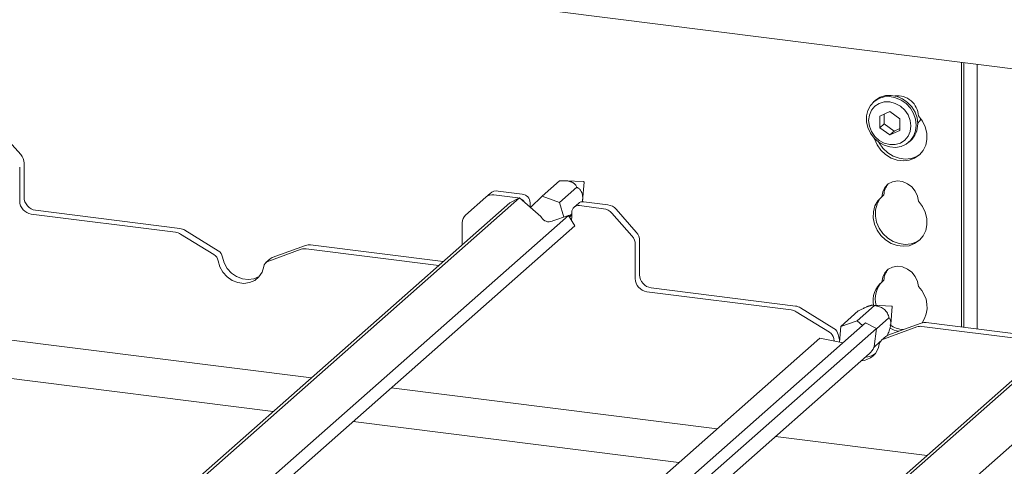
# Paper-space layout 'GCHD+Etagere+' of a CAD drawing. Units: millimetres. Extents: x 5 to 415, y 5 to 292.
# Drawn here: x 330 to 345, y 210 to 217 of the extents above; entities that cross this region are included whole.
import ezdxf

# ---------------------------------------------------------------- set-up
doc = ezdxf.new("R2010")
doc.units = ezdxf.units.MM

psp = doc.layouts.new('GCHD+Etagere+')

# ---------------------------------------------------------------- linework, layer by layer
at = {"color": 7, "linetype": 'Continuous', "lineweight": 15}
for p, q in [((367.40199, 213.05977), (290.56867, 222.73986)), ((343.89936, 212.0005), (343.89936, 216.02083)), ((343.93251, 211.99632), (343.93251, 216.01665)), ((344.13322, 215.99136), (344.13322, 211.97103)), ((342.58327, 215.43851), (342.56117, 215.41902)), ((342.80779, 215.27175), (342.65578, 215.20245)), ((342.65578, 215.20245), (342.65578, 215.02554)), ((342.72207, 215.23267), (342.72207, 215.084)), ((342.95979, 215.16415), (342.80779, 215.27175)), ((342.95979, 214.98724), (342.95979, 215.16415)), ((303.80429, 215.03474), (334.02017, 211.2279)), ((342.72207, 215.084), (342.65578, 215.02554)), ((342.65578, 215.02554), (342.80779, 214.91794)), ((342.72207, 215.084), (342.87408, 214.9764)), ((342.87408, 214.9764), (342.95979, 215.01548)), ((329.29491, 214.96722), (329.60141, 214.61968)), ((342.80779, 214.91794), (342.95979, 214.98724)), ((342.87408, 214.9764), (342.80779, 214.91794)), ((343.09859, 214.80964), (343.12069, 214.82913)), ((329.58649, 214.42974), (329.58649, 213.91371)), ((329.65279, 214.48821), (329.65279, 213.97217)), ((333.4405, 210.71667), (305.48363, 214.23891)), ((337.5238, 213.98587), (337.78897, 214.21972)), ((337.78738, 213.8925), (338.0529, 214.12667)), ((338.15629, 214.20827), (337.87868, 214.22224)), ((338.14044, 213.91538), (338.16198, 214.20182)), ((337.1808, 213.9601), (327.44263, 205.37184)), ((336.66766, 213.97152), (336.36116, 213.70121)), ((336.66766, 213.97152), (336.73395, 214.02999)), ((337.1575, 213.96159), (336.79168, 214.00768)), ((337.2238, 214.02005), (336.85797, 214.06614)), ((337.1808, 213.9601), (337.03245, 213.88448)), ((337.17615, 213.95773), (337.1575, 213.96159)), ((337.50743, 213.67923), (337.1808, 213.9601)), ((337.5238, 213.98587), (337.34856, 213.81585)), ((337.78738, 213.8925), (337.5238, 213.98587)), ((342.71952, 214.00888), (342.68638, 213.97965)), ((337.03245, 213.88448), (327.39803, 205.38772)), ((337.34072, 213.88747), (337.34072, 213.82854)), ((337.85338, 213.67088), (337.78738, 213.8925)), ((338.07653, 213.8781), (338.01024, 213.81963)), ((338.45874, 213.79765), (338.09292, 213.84374)), ((338.52504, 213.85611), (338.15921, 213.9022)), ((337.92679, 213.69585), (327.96719, 204.91231)), ((329.76188, 213.71484), (331.95487, 213.43855)), ((329.82818, 213.7733), (332.02116, 213.49701)), ((337.51526, 213.66573), (337.50743, 213.67923)), ((337.92679, 213.69585), (337.68896, 213.61493)), ((338.02036, 213.53454), (337.92679, 213.69585)), ((337.93474, 213.68216), (337.97599, 213.71854)), ((337.94093, 213.67148), (337.94989, 213.67938)), ((337.97599, 213.70372), (337.94989, 213.67938)), ((337.97056, 213.6204), (337.97599, 213.68169)), ((337.97599, 213.68169), (337.97599, 213.74062)), ((338.88927, 213.3827), (338.58276, 213.73024)), ((338.64906, 213.78871), (338.95556, 213.44117)), ((338.02036, 213.53454), (328.04414, 204.73634)), ((336.30978, 213.24715), (336.30978, 213.58269)), ((337.68896, 213.61493), (337.67654, 213.6086)), ((332.53775, 213.09965), (332.03146, 213.41115)), ((332.60404, 213.15811), (332.09775, 213.46961)), ((333.93111, 213.23863), (333.42482, 213.0547)), ((334.0077, 213.24673), (336.02161, 212.993)), ((338.94064, 213.25123), (338.94064, 212.7352)), ((339.00693, 213.30969), (339.00693, 212.79366)), ((333.86482, 213.18017), (333.35853, 212.99624)), ((333.94141, 213.18826), (335.95532, 212.93454)), ((333.3932, 213.036), (333.32691, 212.97753)), ((346.53494, 212.78159), (336.79677, 204.19333)), ((346.3866, 212.70597), (336.75217, 204.20921)), ((342.71952, 212.71251), (342.68638, 212.68328)), ((347.28094, 212.51734), (337.32133, 203.7338)), ((339.11603, 212.53632), (341.30901, 212.26003)), ((339.18232, 212.59479), (341.3753, 212.3185)), ((342.30993, 212.09161), (342.57545, 212.32578)), ((342.83641, 212.31657), (342.55365, 212.3308)), ((342.8222, 212.04558), (342.84209, 212.31013)), ((341.8919, 211.92113), (341.3856, 212.23264)), ((341.95819, 211.9796), (341.45189, 212.2911)), ((342.06407, 212.00951), (342.32923, 212.24337)), ((342.44074, 212.06159), (332.46416, 203.26307)), ((342.06407, 212.00951), (342.04177, 211.77063)), ((342.30993, 212.09161), (342.06407, 212.00951)), ((342.39426, 212.0206), (342.30993, 212.09161)), ((342.60505, 211.97906), (342.44074, 212.06159)), ((342.60418, 211.97223), (342.79522, 212.14072)), ((343.28526, 212.06012), (342.77896, 211.87619)), ((343.29556, 212.00975), (345.30946, 211.75603)), ((343.36185, 212.06822), (345.37575, 211.81449)), ((342.60505, 211.97906), (332.57565, 203.13396)), ((342.02249, 211.88469), (342.04483, 211.80341)), ((342.57022, 211.70619), (342.60505, 211.97906)), ((342.74734, 211.85749), (342.68105, 211.79902)), ((343.21896, 212.00166), (342.71267, 211.81773)), ((341.74488, 211.82923), (332.22845, 203.43652)), ((342.09819, 211.75949), (341.74488, 211.82923)), ((341.9562, 211.82623), (341.96496, 211.78579)), ((342.56436, 211.69111), (342.66343, 211.77849)), ((342.57022, 211.70619), (342.56509, 211.69297)), ((332.68596, 202.9428), (342.49793, 211.59615)), ((335.23178, 211.07525), (340.18268, 210.45149)), ((339.603, 209.94027), (334.65211, 210.56402)), ((341.07285, 210.33934), (343.37431, 210.04939))]:
    psp.add_line(p, q, dxfattribs=at)
at = {"color": 7, "linetype": 'Continuous', "lineweight": 15, "flags": 128}
for points in [[(343.2099, 215.06645), (343.19965, 214.97942), (343.16947, 214.89965), (343.12099, 214.83146), (343.05681, 214.77851), (342.9804, 214.74368), (342.89587, 214.72882), (342.80779, 214.73475), (342.72089, 214.76114), (342.63988, 214.80657), (342.5691, 214.86859), (342.51239, 214.94386), (342.47279, 215.02832), (342.45244, 215.11742), (342.45244, 215.20635), (342.47279, 215.29032), (342.51239, 215.3648), (342.5691, 215.42578), (342.63988, 215.46997), (342.72089, 215.49499), (342.80779, 215.49948), (342.89587, 215.48321), (342.9804, 215.44706), (343.05681, 215.39297), (343.12099, 215.32385), (343.16947, 215.24344), (343.19965, 215.15607), (343.2099, 215.06645)], [(342.58327, 215.43851), (342.5912, 215.44527), (342.66197, 215.48946), (342.74299, 215.51448), (342.82988, 215.51897), (342.91797, 215.5027), (343.0025, 215.46655), (343.07891, 215.41246), (343.14309, 215.34334), (343.19157, 215.26293), (343.22175, 215.17556), (343.23199, 215.08594)], [(343.12934, 215.05433), (343.11838, 215.13959), (343.08626, 215.2218), (343.03516, 215.29536), (342.96856, 215.35526), (342.89101, 215.39741), (342.80779, 215.41893), (342.72456, 215.41838), (342.64701, 215.39577), (342.58042, 215.35266), (342.52932, 215.29197), (342.49719, 215.21786), (342.48624, 215.13535), (342.49719, 215.05009), (342.52932, 214.96788), (342.58042, 214.89432), (342.64701, 214.83443), (342.72456, 214.79228), (342.80779, 214.77075), (342.89101, 214.77131), (342.96856, 214.79392), (343.03516, 214.83703), (343.08626, 214.89771), (343.11838, 214.97183), (343.12934, 215.05433)], [(343.24152, 215.20607), (343.30236, 215.12725), (343.34565, 215.03862), (343.36914, 214.94476), (343.37163, 214.85056), (343.35298, 214.76088), (343.31415, 214.68039), (343.25716, 214.61325), (343.18497, 214.56294), (343.10132, 214.53208), (343.01054, 214.52227), (342.91735, 214.53401), (342.82658, 214.5667), (342.74293, 214.61863), (342.67074, 214.68713), (342.61375, 214.76863), (342.57492, 214.85891), (342.57334, 214.86408)], [(343.23025, 215.09243), (343.26555, 215.13212), (343.28126, 215.15845)], [(343.26943, 214.62497), (343.21812, 214.59217), (343.13447, 214.56132), (343.04369, 214.5515), (342.9505, 214.56324), (342.85973, 214.59593), (342.77607, 214.64787), (342.70388, 214.71636), (342.6469, 214.79786), (342.64352, 214.80402)], [(342.68638, 213.97965), (342.69952, 214.055), (342.73327, 214.1211), (342.785, 214.17278), (342.85068, 214.20603), (342.92518, 214.21824), (343.00271, 214.20848), (343.07722, 214.17749), (343.1429, 214.12769), (343.19463, 214.06297), (343.22838, 213.98837), (343.24152, 213.9097)], [(343.24152, 213.9097), (343.30236, 213.83089), (343.34565, 213.74225), (343.36914, 213.6484), (343.37163, 213.55419), (343.35298, 213.46452), (343.31415, 213.38402), (343.25716, 213.31688), (343.18497, 213.26658), (343.10132, 213.23572), (343.01054, 213.22591), (342.91735, 213.23765), (342.82658, 213.27034), (342.74293, 213.32227), (342.67074, 213.39077), (342.61375, 213.47226), (342.57492, 213.56254), (342.55627, 213.65692), (342.55875, 213.7505), (342.58225, 213.83843), (342.62554, 213.91616), (342.68638, 213.97965)], [(343.26943, 213.32861), (343.21812, 213.29581), (343.13447, 213.26495), (343.04369, 213.25514), (342.9505, 213.26688), (342.85973, 213.29957), (342.77607, 213.3515), (342.70388, 213.42), (342.6469, 213.5015), (342.60807, 213.59177), (342.58941, 213.68615), (342.5919, 213.77973), (342.6154, 213.86767), (342.65868, 213.94539), (342.69637, 213.98846)], [(332.66834, 213.0632), (332.69408, 212.97357), (332.74066, 212.89068), (332.80507, 212.81994), (332.8831, 212.76595), (332.96968, 212.73221), (333.05918, 212.72094), (333.14576, 212.73285), (333.22379, 212.76719), (333.2271, 212.76928)], [(332.60205, 213.00474), (332.62779, 212.91511), (332.67437, 212.83222), (332.73878, 212.76148), (332.81681, 212.70748), (332.90339, 212.67375), (332.99289, 212.66248), (333.07947, 212.67439), (333.1575, 212.70872), (333.22191, 212.76324), (333.26849, 212.83438), (333.29423, 212.91753)], [(342.68638, 212.68328), (342.69952, 212.75864), (342.73327, 212.82474), (342.785, 212.87642), (342.85068, 212.90967), (342.92518, 212.92188), (343.00271, 212.91211), (343.07722, 212.88112), (343.1429, 212.83133), (343.19463, 212.76661), (343.22838, 212.69201), (343.24152, 212.61334)]]:
    psp.add_lwpolyline(points, dxfattribs=at)
at = {"color": 7, "linetype": 'Continuous', "lineweight": 15}
for centre, radius, start, end in [((342.92374, 215.19531), 0.31797, 1.938375, 96.825748), ((342.8953, 215.07934), 0.33675, 312.012356, 1.123338), ((329.45204, 214.48554), 0.20077, 0.761089, 41.923454), ((338.15588, 214.20217), 0.00611, 356.740182, 86.079063), ((342.96646, 214.00531), 0.24697, 137.335512, 179.17291), ((329.85752, 213.97596), 0.20477, 181.058709, 261.760535), ((336.7695, 213.85296), 0.1563, 81.841587, 130.661207), ((336.83579, 213.91143), 0.1563, 81.841587, 130.661207), ((337.13573, 213.82454), 0.13931, 30.890229, 67.726044), ((337.20423, 213.88495), 0.13651, 1.058709, 81.760535), ((329.79123, 213.91749), 0.20477, 181.058709, 261.760535), ((338.0777, 213.74314), 0.10174, 81.398635, 181.420609), ((338.14442, 213.79906), 0.1042, 81.841587, 130.661207), ((338.43101, 213.59881), 0.20077, 40.895791, 82.058156), ((338.4973, 213.65727), 0.20077, 40.895791, 82.058156), ((336.46606, 213.58535), 0.1563, 132.158037, 180.977657), ((337.62677, 213.72432), 0.12596, 207.717704, 293.271981), ((331.92975, 213.24758), 0.19261, 58.127316, 82.508797), ((331.99605, 213.30604), 0.19261, 58.127316, 82.508797), ((338.73989, 213.24856), 0.20077, 0.761089, 41.923454), ((338.80618, 213.30703), 0.20077, 0.761089, 41.923454), ((333.98617, 213.08414), 0.16401, 82.454654, 109.615134), ((332.46524, 212.98129), 0.1388, 9.72775, 58.508212), ((332.53154, 213.03975), 0.1388, 9.72775, 58.508212), ((333.45829, 212.96204), 0.09852, 109.861017, 131.350433), ((333.91988, 213.02568), 0.16401, 82.454654, 109.615134), ((333.39287, 212.90256), 0.09978, 110.135242, 171.368459), ((339.21167, 212.79745), 0.20477, 181.058709, 261.760535), ((342.96646, 212.70895), 0.24697, 137.335512, 179.17291), ((339.14537, 212.73898), 0.20477, 181.058709, 261.760535), ((342.92793, 212.39764), 0.37408, 130.219038, 190.342218), ((342.96668, 212.42498), 0.38002, 135.339925, 194.706334), ((342.95431, 212.30665), 0.42018, 324.716253, 46.878043), ((341.35019, 212.12753), 0.19261, 58.127316, 82.508797), ((342.83598, 212.31047), 0.00612, 356.802811, 86.016433), ((341.2839, 212.06907), 0.19261, 58.127316, 82.508797), ((343.05518, 212.40704), 0.44876, 236.891998, 264.34098), ((343.27402, 211.84717), 0.16401, 82.454654, 109.615134), ((343.34031, 211.90563), 0.16401, 82.454654, 109.615134), ((341.81939, 211.80277), 0.1388, 9.72775, 58.508212), ((341.88568, 211.86124), 0.1388, 9.72775, 58.508212), ((342.81243, 211.78353), 0.09852, 109.861017, 131.350433), ((343.0229, 212.37779), 0.44904, 241.718864, 259.782076), ((342.35119, 211.78497), 0.30071, 273.943551, 351.210963), ((342.74702, 211.72405), 0.09978, 110.135242, 171.368459), ((342.41652, 211.84877), 0.3061, 274.054939, 302.556407), ((342.3339, 211.78162), 0.2476, 311.489967, 339.021618)]:
    psp.add_arc(centre, radius, start, end, dxfattribs=at)
for points, knots in [([(337.78897, 214.21972), (337.80388, 214.22085), (337.83395, 214.22312), (337.87314, 214.223), (337.90428, 214.22037), (337.92344, 214.21757), (337.94089, 214.21381), (337.95598, 214.20949), (337.97038, 214.20416), (337.98454, 214.19754), (337.998, 214.1896), (338.01363, 214.17805), (338.02854, 214.16336), (338.04243, 214.14529), (338.04928, 214.13311), (338.0529, 214.12667)], [0, 0, 0, 0, 0.1440478, 0.29039095, 0.34706133, 0.40480399, 0.44608206, 0.48844406, 0.52977567, 0.57243758, 0.62549156, 0.6800151, 0.78109457, 0.88441347, 1, 1, 1, 1]), ([(338.0529, 214.12667), (338.06017, 214.12184), (338.07795, 214.11003), (338.10109, 214.08785), (338.1209, 214.05713), (338.13353, 214.02582), (338.14116, 213.98557), (338.14305, 213.94175), (338.13941, 213.9148), (338.13752, 213.90085)], [0, 0, 0, 0, 0.14983927, 0.36640695, 0.47224886, 0.58410631, 0.6962544, 0.84285728, 1, 1, 1, 1]), ([(342.32923, 212.24337), (342.34349, 212.25097), (342.37224, 212.2663), (342.40955, 212.28486), (342.43905, 212.29843), (342.45714, 212.30624), (342.47354, 212.31279), (342.48768, 212.31797), (342.50109, 212.32234), (342.51422, 212.32602), (342.52661, 212.32875), (342.54086, 212.33084), (342.55425, 212.33114), (342.5665, 212.3294), (342.57236, 212.32703), (342.57545, 212.32578)], [0, 0, 0, 0, 0.1440478, 0.29039095, 0.34706133, 0.40480399, 0.44608206, 0.48844406, 0.52977567, 0.57243758, 0.62549156, 0.6800151, 0.78109457, 0.88441347, 1, 1, 1, 1]), ([(342.57545, 212.32578), (342.58733, 212.32374), (342.61638, 212.31875), (342.65697, 212.30714), (342.69655, 212.28837), (342.72654, 212.26761), (342.75361, 212.23897), (342.78072, 212.19438), (342.78934, 212.1625), (342.79522, 212.14072)], [0, 0, 0, 0, 0.12928204, 0.31613767, 0.40745857, 0.50396972, 0.60073162, 0.72722129, 1, 1, 1, 1]), ([(342.79522, 212.14072), (342.79947, 212.13537), (342.80803, 212.12458), (342.81644, 212.10577), (342.82084, 212.08692), (342.82249, 212.07356), (342.82293, 212.05953), (342.82237, 212.04574), (342.82076, 212.03077), (342.81797, 212.01389), (342.81383, 211.99526), (342.80691, 211.96989), (342.797, 211.93996), (342.78397, 211.90562), (342.77468, 211.88373), (342.76985, 211.87234)], [0, 0, 0, 0, 0.14386514, 0.29007955, 0.34630262, 0.40360206, 0.44473327, 0.48695094, 0.52813317, 0.57062504, 0.62407278, 0.67899721, 0.78149299, 0.88624844, 1, 1, 1, 1])]:
    psp.add_open_spline(points, degree=3, knots=knots, dxfattribs=at)

doc.saveas('drawing.dxf')
